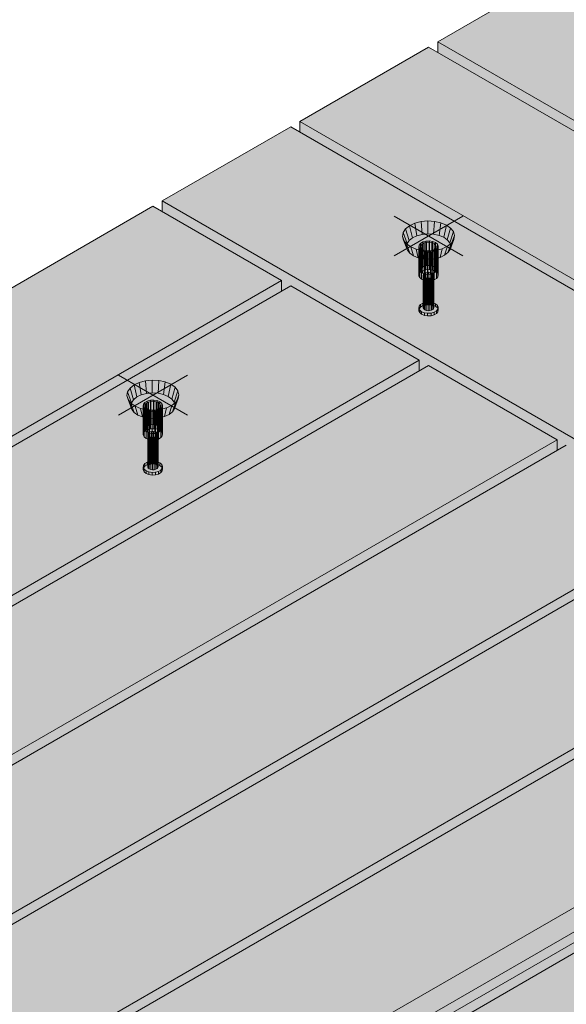
# Model space of a CAD drawing. Units: metres. Extents: x -0.2 to 11.4, y -0.7 to 4.3.
# Drawn here: x 9.4 to 9.8, y 0.9 to 1.7 of the extents above; entities that cross this region are included whole.
import ezdxf

# ---------------------------------------------------------------- set-up
doc = ezdxf.new("R2010")
doc.units = ezdxf.units.M
doc.linetypes.add('ALL_S75', pattern=[0.02, 0, -0.02])
doc.linetypes.add('AUSGEZOGEN', pattern=[0])
doc.layers.add('XR$1$STANDARD_1', color=7, linetype='AUSGEZOGEN', lineweight=13)

msp = doc.modelspace()

# ---------------------------------------------------------------- hatches: boundary and pattern name
at = {"layer": 'XR$1$STANDARD_1', "linetype": 'AUSGEZOGEN', "lineweight": 13, "transparency": 33554687}
for points in [[(10.7606, 1.49208), (10.6616, 1.43493), (10.65453, 1.43901), (10.65453, 1.43085), (10.55554, 1.37369), (10.54847, 1.37777), (10.54847, 1.36961), (10.44947, 1.31245), (10.4424, 1.31654), (10.4424, 1.30837), (10.34341, 1.25122), (10.33633, 1.2553), (10.33633, 1.24714), (10.23734, 1.18998), (10.23027, 1.19406), (10.23027, 1.1859), (10.13127, 1.12874), (10.1242, 1.13283), (10.1242, 1.12466), (10.03228, 1.07159), (9.99692, 1.05118), (9.49488, 0.76132), (9.39588, 0.81847), (9.39588, 0.82664), (9.38881, 0.82256), (9.28982, 0.87971), (9.28982, 0.88788), (9.28275, 0.88379), (9.18375, 0.94095), (9.18375, 0.94911), (9.17668, 0.94503), (9.07768, 1.00219), (9.07768, 1.01035), (9.07061, 1.00627), (8.97162, 1.06342), (8.97162, 1.07159), (8.96455, 1.06751), (8.87262, 1.12058), (8.86555, 1.1165), (9.49488, 0.75315), (11.39699, 1.85134), (11.38992, 1.85543), (10.76767, 1.49617), (10.7606, 1.50025)], [(11.39699, 1.85134), (9.49488, 0.75315), (9.49488, 0.74499), (11.40407, 1.84726)], [(9.49488, 0.41023), (11.40407, 1.5125), (11.40407, 1.84726), (9.49488, 0.74499)]]:
    msp.add_hatch(color=8, dxfattribs=at).paths.add_polyline_path(points)
at = {"layer": 'XR$1$STANDARD_1', "linetype": 'AUSGEZOGEN', "lineweight": 13, "true_color": 0xc36e14, "transparency": 33554687}
for points in [[(9.71408, 1.63334), (10.34341, 1.27), (10.4424, 1.32715), (9.81308, 1.69049)], [(9.60801, 1.5721), (10.23734, 1.20876), (10.33633, 1.26591), (9.70701, 1.62926)], [(10.34341, 1.27), (9.71408, 1.63334), (9.71408, 1.62517), (10.33633, 1.26591), (10.33633, 1.2553), (10.34341, 1.25122)], [(10.23734, 1.20876), (9.60801, 1.5721), (9.60801, 1.56394), (10.23027, 1.20468), (10.23027, 1.19406), (10.23734, 1.18998)], [(9.50195, 1.51086), (10.13127, 1.14752), (10.23027, 1.20468), (9.60094, 1.56802)], [(10.13127, 1.14752), (9.50195, 1.51086), (9.50195, 1.5027), (9.59387, 1.44963), (9.59387, 1.44146), (9.60094, 1.44554), (9.69994, 1.38839), (9.69994, 1.38022), (9.70701, 1.38431), (9.806, 1.32715), (9.806, 1.31899), (9.81308, 1.32307), (9.91207, 1.26591), (9.91207, 1.25775), (9.91914, 1.26183), (10.01814, 1.20468), (10.01814, 1.19651), (10.02521, 1.20059), (10.1242, 1.14344), (10.1242, 1.13283), (10.13127, 1.12874)], [(9.49488, 1.50678), (8.86555, 1.14344), (8.96455, 1.08629), (9.59387, 1.44963)], [(9.59387, 1.44963), (8.96455, 1.08629), (8.96455, 1.06751), (8.97162, 1.07159), (8.97162, 1.0822), (9.59387, 1.44146)], [(9.60094, 1.44554), (8.97162, 1.0822), (9.07061, 1.02505), (9.69994, 1.38839)], [(9.69994, 1.38839), (9.07061, 1.02505), (9.07061, 1.00627), (9.07768, 1.01035), (9.07768, 1.02097), (9.69994, 1.38022)], [(9.70701, 1.38431), (9.07768, 1.02097), (9.17668, 0.96381), (9.806, 1.32715)], [(9.806, 1.32715), (9.17668, 0.96381), (9.17668, 0.94503), (9.18375, 0.94911), (9.18375, 0.95973), (9.806, 1.31899)], [(9.81308, 1.32307), (9.18375, 0.95973), (9.28275, 0.90257), (9.91207, 1.26591)], [(9.91207, 1.26591), (9.28275, 0.90257), (9.28275, 0.88379), (9.28982, 0.88788), (9.28982, 0.89849), (9.91207, 1.25775)], [(9.91914, 1.26183), (9.28982, 0.89849), (9.38881, 0.84134), (10.01814, 1.20468)], [(10.01814, 1.20468), (9.38881, 0.84134), (9.38881, 0.82256), (9.39588, 0.82664), (9.39588, 0.83725), (10.01814, 1.19651)], [(10.02521, 1.20059), (9.39588, 0.83725), (9.49488, 0.7801), (10.1242, 1.14344)], [(10.1242, 1.14344), (9.49488, 0.7801), (9.49488, 0.76132), (10.1242, 1.12466)]]:
    msp.add_hatch(color=32, dxfattribs=at).paths.add_polyline_path(points)

# ---------------------------------------------------------------- linework, layer by layer
at = {"layer": 'XR$1$STANDARD_1', "color": 7, "linetype": 'AUSGEZOGEN', "lineweight": 13, "transparency": 33554687}
for p, q in [((9.49488, 0.75315), (11.39699, 1.85134)), ((11.40407, 1.84726), (9.49488, 0.74499)), ((9.71408, 1.63334), (9.81308, 1.69049)), ((9.60801, 1.5721), (9.70701, 1.62926)), ((9.70701, 1.62926), (10.33633, 1.26591)), ((9.71408, 1.62517), (9.71408, 1.63334)), ((10.34341, 1.27), (9.71408, 1.63334)), ((9.60801, 1.56394), (9.60801, 1.5721)), ((10.23734, 1.20876), (9.60801, 1.5721)), ((9.50195, 1.51086), (9.60094, 1.56802)), ((9.60094, 1.56802), (10.23027, 1.20468)), ((9.50195, 1.5027), (9.50195, 1.51086)), ((10.13127, 1.14752), (9.50195, 1.51086)), ((8.86555, 1.14344), (9.49488, 1.50678)), ((9.49488, 1.50678), (9.59387, 1.44963)), ((9.59387, 1.44963), (8.96455, 1.08629)), ((9.59387, 1.44146), (9.59387, 1.44963)), ((8.97162, 1.0822), (9.60094, 1.44554)), ((9.60094, 1.44554), (9.69994, 1.38839)), ((9.69994, 1.38839), (9.07061, 1.02505)), ((9.69994, 1.38022), (9.69994, 1.38839)), ((9.07768, 1.02097), (9.70701, 1.38431)), ((9.70701, 1.38431), (9.806, 1.32715)), ((9.806, 1.32715), (9.17668, 0.96381)), ((9.806, 1.31899), (9.806, 1.32715)), ((9.18375, 0.95973), (9.81308, 1.32307)), ((9.91207, 1.26591), (9.28275, 0.90257)), ((9.28982, 0.89849), (9.91914, 1.26183)), ((10.01814, 1.20468), (9.38881, 0.84134)), ((9.39588, 0.83725), (10.02521, 1.20059)), ((10.1242, 1.14344), (9.49488, 0.7801)), ((9.49488, 0.76132), (10.1242, 1.12466))]:
    msp.add_line(p, q, dxfattribs=at)
at = {"layer": 'XR$1$STANDARD_1', "color": 94, "linetype": 'ALL_S75', "lineweight": 13, "transparency": 33554687}
for p, q in [((9.73353, 1.46861), (9.68049, 1.49923)), ((9.73353, 1.49923), (9.68049, 1.46861)), ((9.52139, 1.34614), (9.46836, 1.37675)), ((9.52139, 1.37675), (9.46836, 1.34614))]:
    msp.add_line(p, q, dxfattribs=at)
at = {"layer": 'XR$1$STANDARD_1', "color": 94, "linetype": 'AUSGEZOGEN', "lineweight": 13, "transparency": 33554687}
for p, q in [((9.69652, 1.49376), (9.69247, 1.49185)), ((9.70128, 1.49499), (9.69652, 1.49376)), ((9.69809, 1.48412), (9.69652, 1.49376)), ((9.70643, 1.49548), (9.70128, 1.49499)), ((9.70214, 1.48517), (9.70128, 1.49499)), ((9.70652, 1.48558), (9.70643, 1.49548)), ((9.71163, 1.49517), (9.70643, 1.49548)), ((9.71094, 1.48532), (9.71163, 1.49517)), ((9.71651, 1.4941), (9.71163, 1.49517)), ((9.71509, 1.48441), (9.71651, 1.4941)), ((9.72074, 1.49234), (9.71651, 1.4941)), ((9.68757, 1.48658), (9.68705, 1.48359)), ((9.68942, 1.4894), (9.68757, 1.48658)), ((9.69049, 1.47802), (9.68757, 1.48658)), ((9.69247, 1.49185), (9.68942, 1.4894)), ((9.69206, 1.48042), (9.68942, 1.4894)), ((9.69466, 1.4825), (9.69247, 1.49185)), ((9.70214, 1.48517), (9.69809, 1.48412)), ((9.70652, 1.48558), (9.70214, 1.48517)), ((9.71094, 1.48532), (9.70652, 1.48558)), ((9.71509, 1.48441), (9.71094, 1.48532)), ((9.71869, 1.48292), (9.72074, 1.49234)), ((9.72405, 1.49001), (9.72074, 1.49234)), ((9.72149, 1.48093), (9.72405, 1.49001)), ((9.72332, 1.4786), (9.72619, 1.48726)), ((9.72619, 1.48726), (9.72405, 1.49001)), ((9.72703, 1.48428), (9.72619, 1.48726)), ((9.69004, 1.47547), (9.68705, 1.48359)), ((9.68705, 1.48359), (9.68788, 1.48061)), ((9.69076, 1.47294), (9.68788, 1.48061)), ((9.68788, 1.48061), (9.69003, 1.47786)), ((9.69258, 1.47061), (9.69003, 1.47786)), ((9.69003, 1.47786), (9.69333, 1.47553)), ((9.69049, 1.47802), (9.69004, 1.47547)), ((9.69206, 1.48042), (9.69049, 1.47802)), ((9.69466, 1.4825), (9.69206, 1.48042)), ((9.69809, 1.48412), (9.69466, 1.4825)), ((9.70087, 1.47824), (9.69976, 1.47687)), ((9.70271, 1.4793), (9.70087, 1.47824)), ((9.70087, 1.47824), (9.70087, 1.45619)), ((9.70209, 1.47774), (9.70121, 1.47665)), ((9.70357, 1.47859), (9.70209, 1.47774)), ((9.70209, 1.47774), (9.70209, 1.45978)), ((9.70507, 1.47994), (9.70271, 1.4793)), ((9.70271, 1.4793), (9.70271, 1.45726)), ((9.70546, 1.4791), (9.70357, 1.47859)), ((9.70357, 1.47859), (9.70357, 1.46063)), ((9.70766, 1.48007), (9.70507, 1.47994)), ((9.70507, 1.47994), (9.70507, 1.45789)), ((9.70753, 1.47921), (9.70546, 1.4791)), ((9.70546, 1.4791), (9.70546, 1.46114)), ((9.70954, 1.47889), (9.70753, 1.47921)), ((9.70753, 1.47921), (9.70753, 1.46124)), ((9.71018, 1.47968), (9.70766, 1.48007)), ((9.70766, 1.48007), (9.70766, 1.45802)), ((9.71125, 1.4782), (9.70954, 1.47889)), ((9.70954, 1.47889), (9.70954, 1.46093)), ((9.71231, 1.47882), (9.71018, 1.47968)), ((9.71018, 1.47968), (9.71018, 1.45763)), ((9.71245, 1.47722), (9.71125, 1.4782)), ((9.71125, 1.4782), (9.71125, 1.46024)), ((9.71381, 1.47758), (9.71231, 1.47882)), ((9.71231, 1.47882), (9.71231, 1.45677)), ((9.71448, 1.47613), (9.71381, 1.47758)), ((9.71381, 1.47758), (9.71381, 1.45554)), ((9.71869, 1.48292), (9.71509, 1.48441)), ((9.72149, 1.48093), (9.71869, 1.48292)), ((9.72332, 1.4786), (9.72149, 1.48093)), ((9.7216, 1.47602), (9.72465, 1.47847)), ((9.72201, 1.47112), (9.72465, 1.47847)), ((9.72403, 1.47607), (9.72332, 1.4786)), ((9.72358, 1.47352), (9.7265, 1.48129)), ((9.72403, 1.47607), (9.72703, 1.48428)), ((9.72465, 1.47847), (9.7265, 1.48129)), ((9.7265, 1.48129), (9.72703, 1.48428)), ((9.69004, 1.47547), (9.69076, 1.47294)), ((9.69076, 1.47294), (9.69258, 1.47061)), ((9.69258, 1.47061), (9.69538, 1.46862)), ((9.69538, 1.46862), (9.69333, 1.47553)), ((9.69333, 1.47553), (9.69756, 1.47376)), ((9.69899, 1.46713), (9.69756, 1.47376)), ((9.69756, 1.47376), (9.70245, 1.4727)), ((9.69976, 1.47687), (9.69954, 1.47538)), ((9.69954, 1.47538), (9.70021, 1.47392)), ((9.69954, 1.47538), (9.69954, 1.45333)), ((9.69976, 1.47687), (9.69976, 1.45483)), ((9.70021, 1.47392), (9.70171, 1.47269)), ((9.70021, 1.47392), (9.70021, 1.45188)), ((9.70121, 1.47665), (9.70103, 1.47545)), ((9.70103, 1.47545), (9.70103, 1.45749)), ((9.70103, 1.47545), (9.70157, 1.47429)), ((9.70121, 1.47665), (9.70121, 1.45869)), ((9.70157, 1.47429), (9.70157, 1.45633)), ((9.70157, 1.47429), (9.70277, 1.4733)), ((9.70171, 1.47269), (9.70384, 1.47183)), ((9.70171, 1.45065), (9.70171, 1.47269)), ((9.70314, 1.46622), (9.70245, 1.4727)), ((9.70245, 1.4727), (9.70764, 1.47239)), ((9.70277, 1.45534), (9.70277, 1.4733)), ((9.70277, 1.4733), (9.70447, 1.47261)), ((9.70384, 1.47183), (9.70636, 1.47144)), ((9.70384, 1.47183), (9.70384, 1.44978)), ((9.70447, 1.47261), (9.70447, 1.45465)), ((9.70447, 1.47261), (9.70649, 1.4723)), ((9.70636, 1.47144), (9.70895, 1.47157)), ((9.70636, 1.47144), (9.70636, 1.4494)), ((9.70649, 1.4723), (9.70856, 1.47241)), ((9.70649, 1.4723), (9.70649, 1.45434)), ((9.70755, 1.46596), (9.70764, 1.47239)), ((9.70764, 1.47239), (9.71279, 1.47288)), ((9.70856, 1.47241), (9.71045, 1.47292)), ((9.70856, 1.47241), (9.70856, 1.45445)), ((9.70895, 1.47157), (9.71131, 1.47221)), ((9.70895, 1.47157), (9.70895, 1.44953)), ((9.71045, 1.47292), (9.71192, 1.47377)), ((9.71045, 1.47292), (9.71045, 1.45495)), ((9.71131, 1.47221), (9.71315, 1.47327)), ((9.71131, 1.47221), (9.71131, 1.45016)), ((9.71192, 1.47377), (9.7128, 1.47486)), ((9.71192, 1.47377), (9.71192, 1.4558)), ((9.71193, 1.46637), (9.71279, 1.47288)), ((9.71299, 1.47606), (9.71245, 1.47722)), ((9.71245, 1.47722), (9.71245, 1.45926)), ((9.71279, 1.47288), (9.71756, 1.47411)), ((9.7128, 1.47486), (9.71299, 1.47606)), ((9.7128, 1.47486), (9.7128, 1.45689)), ((9.71299, 1.47606), (9.71299, 1.45809)), ((9.71315, 1.47327), (9.71425, 1.47463)), ((9.71315, 1.47327), (9.71315, 1.45123)), ((9.71425, 1.47463), (9.71448, 1.47613)), ((9.71425, 1.47463), (9.71425, 1.45259)), ((9.71448, 1.47613), (9.71448, 1.45409)), ((9.71598, 1.46742), (9.71756, 1.47411)), ((9.71756, 1.47411), (9.7216, 1.47602)), ((9.7216, 1.47602), (9.71942, 1.46904)), ((9.71942, 1.46904), (9.72201, 1.47112)), ((9.72201, 1.47112), (9.72358, 1.47352)), ((9.72358, 1.47352), (9.72403, 1.47607)), ((9.69538, 1.46862), (9.69899, 1.46713)), ((9.69899, 1.46713), (9.70314, 1.46622)), ((9.70314, 1.46622), (9.70755, 1.46596)), ((9.70755, 1.46596), (9.71193, 1.46637)), ((9.71193, 1.46637), (9.71598, 1.46742)), ((9.71598, 1.46742), (9.71942, 1.46904)), ((9.69954, 1.45333), (9.69976, 1.45483)), ((9.69976, 1.45483), (9.70087, 1.45619)), ((9.70087, 1.45619), (9.70271, 1.45726)), ((9.70121, 1.45869), (9.70103, 1.45749)), ((9.70103, 1.45749), (9.70157, 1.45633)), ((9.70209, 1.45978), (9.70121, 1.45869)), ((9.70157, 1.45633), (9.70277, 1.45534)), ((9.70357, 1.46063), (9.70209, 1.45978)), ((9.70271, 1.45726), (9.70507, 1.45789)), ((9.70277, 1.45534), (9.70447, 1.45465)), ((9.70315, 1.45431), (9.70373, 1.45503)), ((9.70546, 1.46114), (9.70357, 1.46063)), ((9.70373, 1.45503), (9.70471, 1.4556)), ((9.70373, 1.43005), (9.70373, 1.45503)), ((9.70471, 1.4556), (9.70597, 1.45594)), ((9.70471, 1.43062), (9.70471, 1.4556)), ((9.70507, 1.45789), (9.70766, 1.45802)), ((9.70753, 1.46124), (9.70546, 1.46114)), ((9.70597, 1.45594), (9.70736, 1.45601)), ((9.70597, 1.43095), (9.70597, 1.45594)), ((9.70736, 1.45601), (9.7087, 1.4558)), ((9.70736, 1.43102), (9.70736, 1.45601)), ((9.70954, 1.46093), (9.70753, 1.46124)), ((9.70766, 1.45802), (9.71018, 1.45763)), ((9.70856, 1.45445), (9.71045, 1.45495)), ((9.7087, 1.4558), (9.70984, 1.45534)), ((9.7087, 1.43082), (9.7087, 1.4558)), ((9.71125, 1.46024), (9.70954, 1.46093)), ((9.70984, 1.45534), (9.71063, 1.45468)), ((9.70984, 1.43036), (9.70984, 1.45534)), ((9.71018, 1.45763), (9.71231, 1.45677)), ((9.71045, 1.45495), (9.71192, 1.4558)), ((9.71245, 1.45926), (9.71125, 1.46024)), ((9.71192, 1.4558), (9.7128, 1.45689)), ((9.71231, 1.45677), (9.71381, 1.45554)), ((9.71299, 1.45809), (9.71245, 1.45926)), ((9.7128, 1.45689), (9.71299, 1.45809)), ((9.71381, 1.45554), (9.71448, 1.45409)), ((9.70021, 1.45188), (9.69954, 1.45333)), ((9.70171, 1.45065), (9.70021, 1.45188)), ((9.70384, 1.44978), (9.70171, 1.45065)), ((9.70302, 1.45351), (9.70315, 1.45431)), ((9.70302, 1.42852), (9.70302, 1.45351)), ((9.70338, 1.45273), (9.70302, 1.45351)), ((9.70315, 1.42932), (9.70315, 1.45431)), ((9.70338, 1.42775), (9.70338, 1.45273)), ((9.70418, 1.45208), (9.70338, 1.45273)), ((9.70636, 1.4494), (9.70384, 1.44978)), ((9.70532, 1.45162), (9.70418, 1.45208)), ((9.70418, 1.45208), (9.70418, 1.42709)), ((9.70447, 1.45465), (9.70649, 1.45434)), ((9.70666, 1.45141), (9.70532, 1.45162)), ((9.70532, 1.42663), (9.70532, 1.45162)), ((9.70895, 1.44953), (9.70636, 1.4494)), ((9.70649, 1.45434), (9.70856, 1.45445)), ((9.70804, 1.45148), (9.70666, 1.45141)), ((9.70666, 1.42642), (9.70666, 1.45141)), ((9.7093, 1.45182), (9.70804, 1.45148)), ((9.70804, 1.42649), (9.70804, 1.45148)), ((9.71131, 1.45016), (9.70895, 1.44953)), ((9.71029, 1.45238), (9.7093, 1.45182)), ((9.7093, 1.42683), (9.7093, 1.45182)), ((9.71087, 1.45311), (9.71029, 1.45238)), ((9.71029, 1.4274), (9.71029, 1.45238)), ((9.71063, 1.45468), (9.71099, 1.45391)), ((9.71063, 1.4297), (9.71063, 1.45468)), ((9.71099, 1.45391), (9.71087, 1.45311)), ((9.71087, 1.42813), (9.71087, 1.45311)), ((9.71099, 1.42893), (9.71099, 1.45391)), ((9.71315, 1.45123), (9.71131, 1.45016)), ((9.71425, 1.45259), (9.71315, 1.45123)), ((9.71448, 1.45409), (9.71425, 1.45259)), ((9.70087, 1.43121), (9.70271, 1.43227)), ((9.70271, 1.43227), (9.70507, 1.43291)), ((9.70271, 1.43031), (9.70271, 1.43227)), ((9.70507, 1.43291), (9.70766, 1.43304)), ((9.70507, 1.43095), (9.70507, 1.43291)), ((9.70766, 1.43304), (9.71018, 1.43265)), ((9.70766, 1.43108), (9.70766, 1.43304)), ((9.71018, 1.43265), (9.71231, 1.43179)), ((9.71018, 1.43069), (9.71018, 1.43265)), ((9.69954, 1.42835), (9.69976, 1.42984)), ((9.69954, 1.42639), (9.69954, 1.42835)), ((9.70021, 1.42689), (9.69954, 1.42835)), ((9.69976, 1.42789), (9.69954, 1.42639)), ((9.69954, 1.42639), (9.70021, 1.42493)), ((9.69976, 1.42984), (9.70087, 1.43121)), ((9.69976, 1.42789), (9.69976, 1.42984)), ((9.70087, 1.42925), (9.69976, 1.42789)), ((9.70021, 1.42493), (9.70021, 1.42689)), ((9.70171, 1.42566), (9.70021, 1.42689)), ((9.70021, 1.42493), (9.70171, 1.4237)), ((9.70087, 1.42925), (9.70087, 1.43121)), ((9.70271, 1.43031), (9.70087, 1.42925)), ((9.70384, 1.4248), (9.70171, 1.42566)), ((9.70171, 1.42566), (9.70171, 1.4237)), ((9.70507, 1.43095), (9.70271, 1.43031)), ((9.70315, 1.42932), (9.70302, 1.42852)), ((9.70302, 1.42852), (9.70338, 1.42775)), ((9.70373, 1.43005), (9.70315, 1.42932)), ((9.70338, 1.42775), (9.70418, 1.42709)), ((9.70471, 1.43062), (9.70373, 1.43005)), ((9.70384, 1.42284), (9.70384, 1.4248)), ((9.70636, 1.42441), (9.70384, 1.4248)), ((9.70418, 1.42709), (9.70532, 1.42663)), ((9.70597, 1.43095), (9.70471, 1.43062)), ((9.70766, 1.43108), (9.70507, 1.43095)), ((9.70532, 1.42663), (9.70666, 1.42642)), ((9.70736, 1.43102), (9.70597, 1.43095)), ((9.70895, 1.42454), (9.70636, 1.42441)), ((9.70666, 1.42642), (9.70804, 1.42649)), ((9.7087, 1.43082), (9.70736, 1.43102)), ((9.71018, 1.43069), (9.70766, 1.43108)), ((9.70804, 1.42649), (9.7093, 1.42683)), ((9.70984, 1.43036), (9.7087, 1.43082)), ((9.71131, 1.42518), (9.70895, 1.42454)), ((9.70895, 1.42258), (9.70895, 1.42454)), ((9.7093, 1.42683), (9.71029, 1.4274)), ((9.71063, 1.4297), (9.70984, 1.43036)), ((9.71231, 1.42983), (9.71018, 1.43069)), ((9.71029, 1.4274), (9.71087, 1.42813)), ((9.71099, 1.42893), (9.71063, 1.4297)), ((9.71087, 1.42813), (9.71099, 1.42893)), ((9.71315, 1.42624), (9.71131, 1.42518)), ((9.71131, 1.42322), (9.71131, 1.42518)), ((9.71231, 1.43179), (9.71381, 1.43055)), ((9.71231, 1.42983), (9.71231, 1.43179)), ((9.71381, 1.42859), (9.71231, 1.42983)), ((9.71425, 1.4276), (9.71315, 1.42624)), ((9.71315, 1.42428), (9.71315, 1.42624)), ((9.71315, 1.42428), (9.71425, 1.42564)), ((9.71381, 1.43055), (9.71448, 1.4291)), ((9.71381, 1.42859), (9.71381, 1.43055)), ((9.71448, 1.42714), (9.71381, 1.42859)), ((9.71448, 1.4291), (9.71425, 1.4276)), ((9.71425, 1.42564), (9.71425, 1.4276)), ((9.71425, 1.42564), (9.71448, 1.42714)), ((9.71448, 1.42714), (9.71448, 1.4291)), ((9.70171, 1.4237), (9.70384, 1.42284)), ((9.70384, 1.42284), (9.70636, 1.42245)), ((9.70636, 1.42245), (9.70636, 1.42441)), ((9.70636, 1.42245), (9.70895, 1.42258)), ((9.70895, 1.42258), (9.71131, 1.42322)), ((9.71131, 1.42322), (9.71315, 1.42428)), ((9.48915, 1.37252), (9.48438, 1.37128)), ((9.4943, 1.373), (9.48915, 1.37252)), ((9.49001, 1.36269), (9.48915, 1.37252)), ((9.49439, 1.36311), (9.4943, 1.373)), ((9.49949, 1.3727), (9.4943, 1.373)), ((9.49881, 1.36285), (9.49949, 1.3727)), ((9.50438, 1.37163), (9.49949, 1.3727)), ((9.50295, 1.36194), (9.50438, 1.37163)), ((9.50861, 1.36987), (9.50438, 1.37163)), ((9.47544, 1.36411), (9.47491, 1.36111)), ((9.47729, 1.36693), (9.47544, 1.36411)), ((9.47836, 1.35555), (9.47544, 1.36411)), ((9.48034, 1.36937), (9.47729, 1.36693)), ((9.47993, 1.35794), (9.47729, 1.36693)), ((9.48438, 1.37128), (9.48034, 1.36937)), ((9.48253, 1.36002), (9.48034, 1.36937)), ((9.48596, 1.36164), (9.48438, 1.37128)), ((9.50656, 1.36044), (9.50861, 1.36987)), ((9.51191, 1.36753), (9.50861, 1.36987)), ((9.50936, 1.35846), (9.51191, 1.36753)), ((9.51118, 1.35612), (9.51406, 1.36478)), ((9.51406, 1.36478), (9.51191, 1.36753)), ((9.51489, 1.36181), (9.51406, 1.36478)), ((9.47791, 1.353), (9.47491, 1.36111)), ((9.47491, 1.36111), (9.47575, 1.35814)), ((9.47862, 1.35047), (9.47575, 1.35814)), ((9.47575, 1.35814), (9.47789, 1.35539)), ((9.47993, 1.35794), (9.47836, 1.35555)), ((9.48253, 1.36002), (9.47993, 1.35794)), ((9.48596, 1.36164), (9.48253, 1.36002)), ((9.49001, 1.36269), (9.48596, 1.36164)), ((9.49058, 1.35683), (9.48873, 1.35576)), ((9.49439, 1.36311), (9.49001, 1.36269)), ((9.49294, 1.35746), (9.49058, 1.35683)), ((9.49058, 1.35683), (9.49058, 1.33478)), ((9.49332, 1.35663), (9.49144, 1.35612)), ((9.49553, 1.35759), (9.49294, 1.35746)), ((9.49294, 1.35746), (9.49294, 1.33542)), ((9.4954, 1.35673), (9.49332, 1.35663)), ((9.49332, 1.35663), (9.49332, 1.33866)), ((9.49881, 1.36285), (9.49439, 1.36311)), ((9.49741, 1.35642), (9.4954, 1.35673)), ((9.4954, 1.35673), (9.4954, 1.33877)), ((9.49805, 1.3572), (9.49553, 1.35759)), ((9.49553, 1.35759), (9.49553, 1.33555)), ((9.49912, 1.35573), (9.49741, 1.35642)), ((9.49741, 1.35642), (9.49741, 1.33846)), ((9.50018, 1.35634), (9.49805, 1.3572)), ((9.49805, 1.3572), (9.49805, 1.33516)), ((9.50295, 1.36194), (9.49881, 1.36285)), ((9.50167, 1.35511), (9.50018, 1.35634)), ((9.50018, 1.35634), (9.50018, 1.3343)), ((9.50656, 1.36044), (9.50295, 1.36194)), ((9.50936, 1.35846), (9.50656, 1.36044)), ((9.51118, 1.35612), (9.50936, 1.35846)), ((9.51145, 1.35104), (9.51437, 1.35881)), ((9.5119, 1.35359), (9.51489, 1.36181)), ((9.51252, 1.35599), (9.51437, 1.35881)), ((9.51437, 1.35881), (9.51489, 1.36181)), ((9.48045, 1.34813), (9.47789, 1.35539)), ((9.47789, 1.35539), (9.4812, 1.35305)), ((9.47836, 1.35555), (9.47791, 1.353)), ((9.47791, 1.353), (9.47862, 1.35047)), ((9.47862, 1.35047), (9.48045, 1.34813)), ((9.48325, 1.34615), (9.4812, 1.35305)), ((9.4812, 1.35305), (9.48543, 1.35129)), ((9.48685, 1.34465), (9.48543, 1.35129)), ((9.48543, 1.35129), (9.49031, 1.35022)), ((9.48763, 1.3544), (9.48741, 1.3529)), ((9.48741, 1.3529), (9.48808, 1.35145)), ((9.48741, 1.3529), (9.48741, 1.33086)), ((9.48873, 1.35576), (9.48763, 1.3544)), ((9.48763, 1.3544), (9.48763, 1.33235)), ((9.48808, 1.35145), (9.48957, 1.35022)), ((9.48808, 1.35145), (9.48808, 1.3294)), ((9.48873, 1.35576), (9.48873, 1.33372)), ((9.48908, 1.35418), (9.4889, 1.35298)), ((9.4889, 1.35298), (9.4889, 1.33501)), ((9.4889, 1.35298), (9.48944, 1.35182)), ((9.48996, 1.35527), (9.48908, 1.35418)), ((9.48908, 1.35418), (9.48908, 1.33621)), ((9.48944, 1.35182), (9.48944, 1.33385)), ((9.48944, 1.35182), (9.49063, 1.35083)), ((9.48957, 1.35022), (9.49171, 1.34936)), ((9.48957, 1.32817), (9.48957, 1.35022)), ((9.49144, 1.35612), (9.48996, 1.35527)), ((9.48996, 1.35527), (9.48996, 1.3373)), ((9.491, 1.34374), (9.49031, 1.35022)), ((9.49031, 1.35022), (9.49551, 1.34992)), ((9.49063, 1.33287), (9.49063, 1.35083)), ((9.49063, 1.35083), (9.49234, 1.35014)), ((9.49144, 1.35612), (9.49144, 1.33815)), ((9.49171, 1.34936), (9.49422, 1.34897)), ((9.49171, 1.34936), (9.49171, 1.32731)), ((9.49234, 1.35014), (9.49234, 1.33218)), ((9.49234, 1.35014), (9.49435, 1.34983)), ((9.49422, 1.34897), (9.49682, 1.3491)), ((9.49422, 1.34897), (9.49422, 1.32692)), ((9.49435, 1.34983), (9.49643, 1.34993)), ((9.49435, 1.34983), (9.49435, 1.33187)), ((9.49542, 1.34348), (9.49551, 1.34992)), ((9.49551, 1.34992), (9.50066, 1.3504)), ((9.49643, 1.34993), (9.49832, 1.35044)), ((9.49643, 1.34993), (9.49643, 1.33197)), ((9.49682, 1.3491), (9.49918, 1.34973)), ((9.49682, 1.3491), (9.49682, 1.32705)), ((9.49832, 1.35044), (9.49979, 1.35129)), ((9.49832, 1.35044), (9.49832, 1.33248)), ((9.50032, 1.35474), (9.49912, 1.35573)), ((9.49912, 1.35573), (9.49912, 1.33777)), ((9.49918, 1.34973), (9.50102, 1.3508)), ((9.49918, 1.34973), (9.49918, 1.32769)), ((9.49979, 1.35129), (9.50067, 1.35238)), ((9.49979, 1.35129), (9.49979, 1.33333)), ((9.4998, 1.3439), (9.50066, 1.3504)), ((9.50085, 1.35358), (9.50032, 1.35474)), ((9.50032, 1.35474), (9.50032, 1.33678)), ((9.50066, 1.3504), (9.50542, 1.35164)), ((9.50067, 1.35238), (9.50085, 1.35358)), ((9.50067, 1.35238), (9.50067, 1.33442)), ((9.50085, 1.35358), (9.50085, 1.33562)), ((9.50102, 1.3508), (9.50212, 1.35216)), ((9.50102, 1.3508), (9.50102, 1.32875)), ((9.50235, 1.35366), (9.50167, 1.35511)), ((9.50167, 1.35511), (9.50167, 1.33306)), ((9.50212, 1.35216), (9.50235, 1.35366)), ((9.50212, 1.35216), (9.50212, 1.33011)), ((9.50235, 1.35366), (9.50235, 1.33161)), ((9.50385, 1.34495), (9.50542, 1.35164)), ((9.50542, 1.35164), (9.50947, 1.35355)), ((9.50947, 1.35355), (9.50728, 1.34657)), ((9.50947, 1.35355), (9.51252, 1.35599)), ((9.50988, 1.34865), (9.51252, 1.35599)), ((9.50988, 1.34865), (9.51145, 1.35104)), ((9.5119, 1.35359), (9.51118, 1.35612)), ((9.51145, 1.35104), (9.5119, 1.35359)), ((9.48045, 1.34813), (9.48325, 1.34615)), ((9.48325, 1.34615), (9.48685, 1.34465)), ((9.48685, 1.34465), (9.491, 1.34374)), ((9.491, 1.34374), (9.49542, 1.34348)), ((9.49542, 1.34348), (9.4998, 1.3439)), ((9.4998, 1.3439), (9.50385, 1.34495)), ((9.50385, 1.34495), (9.50728, 1.34657)), ((9.50728, 1.34657), (9.50988, 1.34865)), ((9.48763, 1.33235), (9.48873, 1.33372)), ((9.48873, 1.33372), (9.49058, 1.33478)), ((9.48908, 1.33621), (9.4889, 1.33501)), ((9.4889, 1.33501), (9.48944, 1.33385)), ((9.48996, 1.3373), (9.48908, 1.33621)), ((9.48944, 1.33385), (9.49063, 1.33287)), ((9.49144, 1.33815), (9.48996, 1.3373)), ((9.49058, 1.33478), (9.49294, 1.33542)), ((9.49332, 1.33866), (9.49144, 1.33815)), ((9.49294, 1.33542), (9.49553, 1.33555)), ((9.4954, 1.33877), (9.49332, 1.33866)), ((9.49741, 1.33846), (9.4954, 1.33877)), ((9.49553, 1.33555), (9.49805, 1.33516)), ((9.49912, 1.33777), (9.49741, 1.33846)), ((9.49805, 1.33516), (9.50018, 1.3343)), ((9.50032, 1.33678), (9.49912, 1.33777)), ((9.49979, 1.33333), (9.50067, 1.33442)), ((9.50018, 1.3343), (9.50167, 1.33306)), ((9.50085, 1.33562), (9.50032, 1.33678)), ((9.50067, 1.33442), (9.50085, 1.33562)), ((9.48741, 1.33086), (9.48763, 1.33235)), ((9.48808, 1.3294), (9.48741, 1.33086)), ((9.48957, 1.32817), (9.48808, 1.3294)), ((9.49171, 1.32731), (9.48957, 1.32817)), ((9.49063, 1.33287), (9.49234, 1.33218)), ((9.49089, 1.33103), (9.49101, 1.33183)), ((9.49089, 1.30605), (9.49089, 1.33103)), ((9.49125, 1.33026), (9.49089, 1.33103)), ((9.49101, 1.33183), (9.4916, 1.33256)), ((9.49101, 1.30685), (9.49101, 1.33183)), ((9.49125, 1.30527), (9.49125, 1.33026)), ((9.49205, 1.3296), (9.49125, 1.33026)), ((9.4916, 1.33256), (9.49258, 1.33313)), ((9.4916, 1.30757), (9.4916, 1.33256)), ((9.49422, 1.32692), (9.49171, 1.32731)), ((9.49319, 1.32914), (9.49205, 1.3296)), ((9.49205, 1.3296), (9.49205, 1.30462)), ((9.49234, 1.33218), (9.49435, 1.33187)), ((9.49258, 1.33313), (9.49384, 1.33346)), ((9.49258, 1.30814), (9.49258, 1.33313)), ((9.49453, 1.32893), (9.49319, 1.32914)), ((9.49319, 1.30416), (9.49319, 1.32914)), ((9.49384, 1.33346), (9.49523, 1.33353)), ((9.49384, 1.30848), (9.49384, 1.33346)), ((9.49682, 1.32705), (9.49422, 1.32692)), ((9.49435, 1.33187), (9.49643, 1.33197)), ((9.49591, 1.329), (9.49453, 1.32893)), ((9.49453, 1.30395), (9.49453, 1.32893)), ((9.49523, 1.33353), (9.49657, 1.33333)), ((9.49523, 1.30855), (9.49523, 1.33353)), ((9.49717, 1.32934), (9.49591, 1.329)), ((9.49591, 1.30402), (9.49591, 1.329)), ((9.49643, 1.33197), (9.49832, 1.33248)), ((9.49657, 1.33333), (9.49771, 1.33287)), ((9.49657, 1.30834), (9.49657, 1.33333)), ((9.49918, 1.32769), (9.49682, 1.32705)), ((9.49815, 1.32991), (9.49717, 1.32934)), ((9.49717, 1.30436), (9.49717, 1.32934)), ((9.49771, 1.33287), (9.4985, 1.33221)), ((9.49771, 1.30788), (9.49771, 1.33287)), ((9.49874, 1.33064), (9.49815, 1.32991)), ((9.49815, 1.30492), (9.49815, 1.32991)), ((9.49832, 1.33248), (9.49979, 1.33333)), ((9.4985, 1.33221), (9.49886, 1.33144)), ((9.4985, 1.30723), (9.4985, 1.33221)), ((9.49886, 1.33144), (9.49874, 1.33064)), ((9.49874, 1.30565), (9.49874, 1.33064)), ((9.49886, 1.30645), (9.49886, 1.33144)), ((9.50102, 1.32875), (9.49918, 1.32769)), ((9.50212, 1.33011), (9.50102, 1.32875)), ((9.50167, 1.33306), (9.50235, 1.33161)), ((9.50235, 1.33161), (9.50212, 1.33011)), ((9.48741, 1.30587), (9.48763, 1.30737)), ((9.48741, 1.30391), (9.48741, 1.30587)), ((9.48808, 1.30442), (9.48741, 1.30587)), ((9.48763, 1.30541), (9.48741, 1.30391)), ((9.48741, 1.30391), (9.48808, 1.30246)), ((9.48763, 1.30737), (9.48873, 1.30873)), ((9.48763, 1.30541), (9.48763, 1.30737)), ((9.48873, 1.30677), (9.48763, 1.30541)), ((9.48808, 1.30246), (9.48808, 1.30442)), ((9.48957, 1.30319), (9.48808, 1.30442)), ((9.48873, 1.30873), (9.49058, 1.3098)), ((9.48873, 1.30677), (9.48873, 1.30873)), ((9.49058, 1.30784), (9.48873, 1.30677)), ((9.49058, 1.3098), (9.49294, 1.31043)), ((9.49058, 1.30784), (9.49058, 1.3098)), ((9.49294, 1.30847), (9.49058, 1.30784)), ((9.49101, 1.30685), (9.49089, 1.30605)), ((9.49089, 1.30605), (9.49125, 1.30527)), ((9.4916, 1.30757), (9.49101, 1.30685)), ((9.49125, 1.30527), (9.49205, 1.30462)), ((9.49258, 1.30814), (9.4916, 1.30757)), ((9.49205, 1.30462), (9.49319, 1.30416)), ((9.49384, 1.30848), (9.49258, 1.30814)), ((9.49294, 1.31043), (9.49553, 1.31056)), ((9.49294, 1.30847), (9.49294, 1.31043)), ((9.49553, 1.3086), (9.49294, 1.30847)), ((9.49319, 1.30416), (9.49453, 1.30395)), ((9.49523, 1.30855), (9.49384, 1.30848)), ((9.49453, 1.30395), (9.49591, 1.30402)), ((9.49657, 1.30834), (9.49523, 1.30855)), ((9.49553, 1.31056), (9.49805, 1.31017)), ((9.49553, 1.3086), (9.49553, 1.31056)), ((9.49805, 1.30821), (9.49553, 1.3086)), ((9.49591, 1.30402), (9.49717, 1.30436)), ((9.49771, 1.30788), (9.49657, 1.30834)), ((9.49717, 1.30436), (9.49815, 1.30492)), ((9.4985, 1.30723), (9.49771, 1.30788)), ((9.49805, 1.31017), (9.50018, 1.30931)), ((9.49805, 1.30821), (9.49805, 1.31017)), ((9.50018, 1.30735), (9.49805, 1.30821)), ((9.49815, 1.30492), (9.49874, 1.30565)), ((9.49886, 1.30645), (9.4985, 1.30723)), ((9.49874, 1.30565), (9.49886, 1.30645)), ((9.50102, 1.30377), (9.49918, 1.3027)), ((9.50018, 1.30931), (9.50167, 1.30808)), ((9.50018, 1.30735), (9.50018, 1.30931)), ((9.50167, 1.30612), (9.50018, 1.30735)), ((9.50212, 1.30513), (9.50102, 1.30377)), ((9.50102, 1.30181), (9.50102, 1.30377)), ((9.50167, 1.30808), (9.50235, 1.30663)), ((9.50167, 1.30612), (9.50167, 1.30808)), ((9.50235, 1.30467), (9.50167, 1.30612)), ((9.50235, 1.30663), (9.50212, 1.30513)), ((9.50212, 1.30317), (9.50212, 1.30513)), ((9.50212, 1.30317), (9.50235, 1.30467)), ((9.50235, 1.30467), (9.50235, 1.30663)), ((9.48808, 1.30246), (9.48957, 1.30123)), ((9.49171, 1.30233), (9.48957, 1.30319)), ((9.48957, 1.30319), (9.48957, 1.30123)), ((9.48957, 1.30123), (9.49171, 1.30037)), ((9.49171, 1.30037), (9.49171, 1.30233)), ((9.49422, 1.30194), (9.49171, 1.30233)), ((9.49171, 1.30037), (9.49422, 1.29998)), ((9.49682, 1.30207), (9.49422, 1.30194)), ((9.49422, 1.29998), (9.49422, 1.30194)), ((9.49422, 1.29998), (9.49682, 1.30011)), ((9.49918, 1.3027), (9.49682, 1.30207)), ((9.49682, 1.30011), (9.49682, 1.30207)), ((9.49682, 1.30011), (9.49918, 1.30074)), ((9.49918, 1.30074), (9.49918, 1.3027)), ((9.49918, 1.30074), (9.50102, 1.30181)), ((9.50102, 1.30181), (9.50212, 1.30317))]:
    msp.add_line(p, q, dxfattribs=at)

doc.saveas('drawing.dxf')
